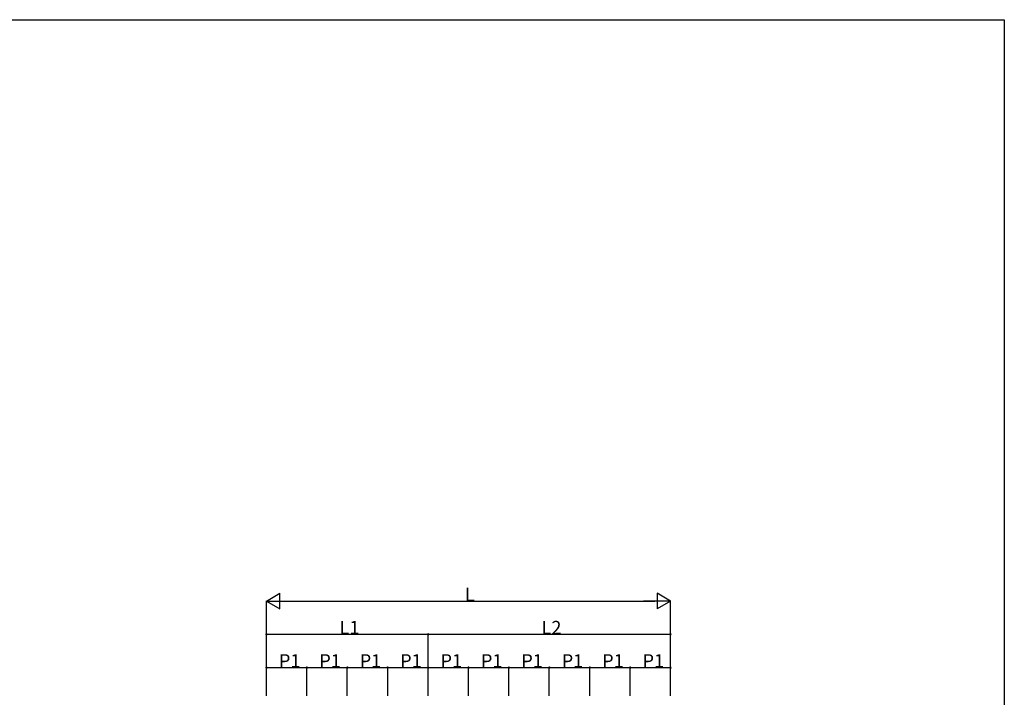
# Model space of a CAD drawing. Extents: x 0 to 22176, y 0 to 35923.
# Drawn here: x 11088 to 22176, y 27308 to 34944 of the extents above; entities that cross this region are included whole.
import ezdxf

# ---------------------------------------------------------------- set-up
doc = ezdxf.new("R2010")
doc.units = 0
doc.layers.add('YKK_D', color=6, linetype='CONTINUOUS')
doc.layers.add('YKK_ZWAK', color=7, linetype='CONTINUOUS')
doc.styles.get("Standard").update_dxf_attribs({"font": 'txt', "bigfont": 'BIGFONT'})

msp = doc.modelspace()

# ---------------------------------------------------------------- linework, layer by layer
at = {"layer": 'YKK_D', "lineweight": -2}
for p, q in [((13867, 28393), (14019, 28480)), ((13867, 28393), (14019, 28305)), ((13867, 28393), (14170, 28393)), ((14019, 28305), (14019, 28480)), ((18417, 28393), (18114, 28393)), ((18417, 28393), (18266, 28480)), ((18266, 28480), (18266, 28305)), ((18417, 28393), (18266, 28305))]:
    msp.add_line(p, q, dxfattribs=at)
at = {"layer": 'YKK_D'}
for p, q in [((13867, 27325), (13867, 28394)), ((14042, 28393), (18242, 28393)), ((18417, 27325), (18417, 28394)), ((13867, 27325), (13867, 28019)), ((13867, 28018), (15687, 28018)), ((15687, 27325), (15687, 28019)), ((15687, 27325), (15687, 28019)), ((15687, 28018), (18417, 28018)), ((18417, 27325), (18417, 28019)), ((13867, 27325), (13867, 27644)), ((13867, 27643), (14322, 27643)), ((14322, 27325), (14322, 27644)), ((14322, 27325), (14322, 27644)), ((14322, 27643), (14777, 27643)), ((14777, 27325), (14777, 27644)), ((14777, 27325), (14777, 27644)), ((14777, 27643), (15232, 27643)), ((15232, 27325), (15232, 27644)), ((15232, 27325), (15232, 27644)), ((15232, 27643), (15687, 27643)), ((15687, 27325), (15687, 27644)), ((15687, 27325), (15687, 27644)), ((15687, 27643), (16142, 27643)), ((16142, 27325), (16142, 27644)), ((16142, 27325), (16142, 27644)), ((16142, 27643), (16597, 27643)), ((16597, 27325), (16597, 27644)), ((16597, 27325), (16597, 27644)), ((16597, 27643), (17052, 27643)), ((17052, 27325), (17052, 27644)), ((17052, 27325), (17052, 27644)), ((17052, 27643), (17507, 27643)), ((17507, 27325), (17507, 27644)), ((17507, 27325), (17507, 27644)), ((17507, 27643), (17962, 27643)), ((17962, 27325), (17962, 27644)), ((17962, 27325), (17962, 27644)), ((17962, 27643), (18417, 27643)), ((18417, 27325), (18417, 27644))]:
    msp.add_line(p, q, dxfattribs=at)
at = {"layer": 'YKK_D', "linetype": 'ByBlock', "const_width": 21.2}
for points in [[(13870, 28018, 1), (13865, 28018, 1)], [(15685, 28018, 1), (15690, 28018, 1)], [(15690, 28018, 1), (15685, 28018, 1)], [(18415, 28018, 1), (18420, 28018, 1)], [(13870, 27643, 1), (13865, 27643, 1)], [(14320, 27643, 1), (14325, 27643, 1)], [(14325, 27643, 1), (14320, 27643, 1)], [(14775, 27643, 1), (14780, 27643, 1)], [(14780, 27643, 1), (14775, 27643, 1)], [(15230, 27643, 1), (15235, 27643, 1)], [(15235, 27643, 1), (15230, 27643, 1)], [(15685, 27643, 1), (15690, 27643, 1)], [(15690, 27643, 1), (15685, 27643, 1)], [(16140, 27643, 1), (16145, 27643, 1)], [(16145, 27643, 1), (16140, 27643, 1)], [(16595, 27643, 1), (16600, 27643, 1)], [(16600, 27643, 1), (16595, 27643, 1)], [(17050, 27643, 1), (17055, 27643, 1)], [(17055, 27643, 1), (17050, 27643, 1)], [(17505, 27643, 1), (17510, 27643, 1)], [(17510, 27643, 1), (17505, 27643, 1)], [(17960, 27643, 1), (17965, 27643, 1)], [(17965, 27643, 1), (17960, 27643, 1)], [(18415, 27643, 1), (18420, 27643, 1)]]:
    msp.add_lwpolyline(points, format="xyb", close=True, dxfattribs=at)
at = {"layer": 'YKK_ZWAK'}
for p, q in [((0, 34944), (22176, 34944)), ((22176, 34944), (22176, 0))]:
    msp.add_line(p, q, dxfattribs=at)

# ---------------------------------------------------------------- texts
at = {"layer": 'YKK_D'}
for s, p in [('L', (16102, 28394)), ('L1', (14689, 28019)), ('L2', (16964, 28019)), ('P1', (14007, 27644)), ('P1', (14462, 27644)), ('P1', (14917, 27644)), ('P1', (15372, 27644)), ('P1', (15827, 27644)), ('P1', (16282, 27644)), ('P1', (16737, 27644)), ('P1', (17192, 27644)), ('P1', (17647, 27644)), ('P1', (18102, 27644))]:
    msp.add_text(s, height=150, dxfattribs=at).set_placement(p)

doc.saveas('drawing.dxf')
